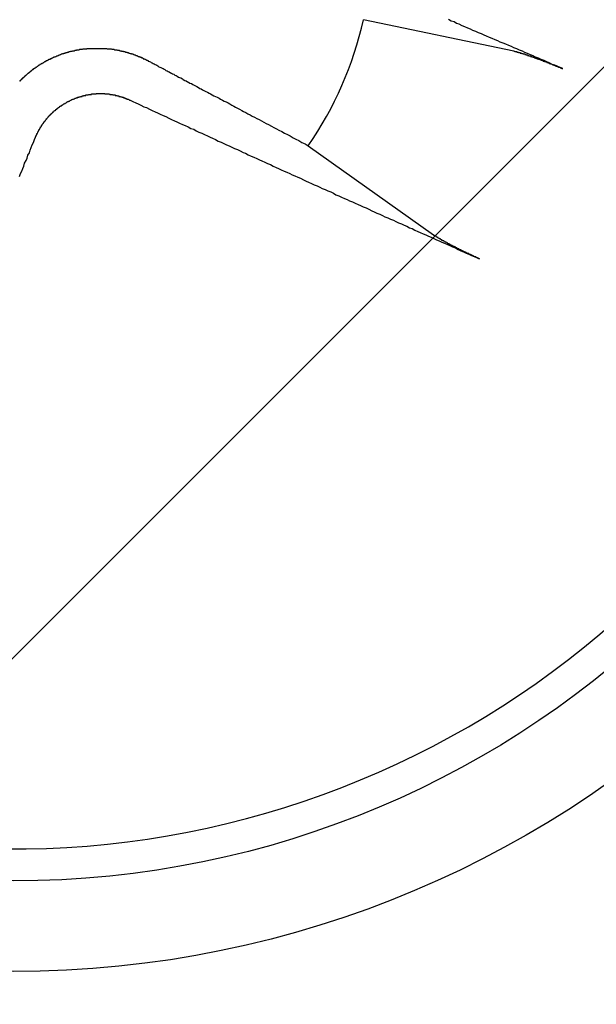
# Model space of a CAD drawing. Extents: x 3.5 to 71.5, y 2.7 to 44.5.
# Drawn here: x 29 to 29.1, y 19.7 to 19.9 of the extents above; entities that cross this region are included whole.
import ezdxf

# ---------------------------------------------------------------- set-up
doc = ezdxf.new("R2010")
doc.units = 0
doc.header["$LTSCALE"] = 4.299999999999998
doc.layers.get('0').update_dxf_attribs({"linetype": 'CONTINUOUS'})
doc.layers.add('HATCH__ANSI_', color=7, linetype='CONTINUOUS')
doc.layers.add('VISIBLE__ANSI_', color=7, linetype='CONTINUOUS')

# ---------------------------------------------------------------- blocks, each defined once
blk = doc.blocks.new('*X22')
at = {"color": 0}
blk.add_line((28.70290394025886, 19.51051578483373), (29.6871559087628, 20.49476775333768), dxfattribs=at)

msp = doc.modelspace()

# ---------------------------------------------------------------- linework, layer by layer
at = {"layer": 'VISIBLE__ANSI_'}
for p, q in [((29.09466078183879, 19.92480066037963), (29.06274406329226, 19.93147012805269)), ((29.05103454358981, 19.90469875946752), (29.07759778938252, 19.88578969564151))]:
    msp.add_line(p, q, dxfattribs=at)
for points in [[(29.1051, 19.9211, 0), (29.1045, 19.9213, 0), (29.1039, 19.9216, 0), (29.1034, 19.9218, 0), (29.1028, 19.922, 0), (29.1022, 19.9223, 0), (29.1017, 19.9225, 0), (29.1011, 19.9228, 0), (29.1005, 19.923, 0), (29.0999, 19.9233, 0), (29.0993, 19.9235, 0), (29.0988, 19.9238, 0), (29.0982, 19.924, 0), (29.0976, 19.9243, 0), (29.097, 19.9245, 0), (29.0965, 19.9248, 0), (29.0959, 19.925, 0), (29.0953, 19.9253, 0), (29.0947, 19.9255, 0), (29.0942, 19.9258, 0), (29.0936, 19.926, 0), (29.093, 19.9263, 0), (29.0924, 19.9265, 0), (29.0918, 19.9267, 0), (29.0913, 19.927, 0), (29.0907, 19.9272, 0), (29.0901, 19.9275, 0), (29.0895, 19.9277, 0), (29.0889, 19.928, 0), (29.0884, 19.9282, 0), (29.0878, 19.9285, 0), (29.0872, 19.9287, 0), (29.0866, 19.929, 0), (29.086, 19.9292, 0), (29.0855, 19.9295, 0), (29.0849, 19.9297, 0), (29.0843, 19.93, 0), (29.0837, 19.9302, 0), (29.0831, 19.9305, 0), (29.0825, 19.9307, 0), (29.082, 19.931, 0), (29.0814, 19.9312, 0), (29.0808, 19.9315, 0)], [(28.9897, 19.9184, 0), (28.9898, 19.9185, 0), (28.9899, 19.9185, 0), (28.9899, 19.9186, 0), (28.99, 19.9187, 0), (28.99, 19.9187, 0), (28.9901, 19.9188, 0), (28.9902, 19.9188, 0), (28.9902, 19.9189, 0), (28.9903, 19.919, 0), (28.9904, 19.919, 0), (28.9904, 19.9191, 0), (28.9905, 19.9192, 0), (28.9906, 19.9192, 0), (28.9906, 19.9193, 0), (28.9907, 19.9193, 0), (28.9908, 19.9194, 0), (28.9908, 19.9195, 0), (28.9909, 19.9195, 0), (28.991, 19.9196, 0), (28.991, 19.9197, 0), (28.9911, 19.9197, 0), (28.9912, 19.9198, 0), (28.9912, 19.9198, 0), (28.9913, 19.9199, 0), (28.9914, 19.92, 0), (28.9914, 19.92, 0), (28.9915, 19.9201, 0), (28.9916, 19.9201, 0), (28.9917, 19.9202, 0), (28.9917, 19.9203, 0), (28.9918, 19.9203, 0), (28.9919, 19.9204, 0), (28.9919, 19.9204, 0), (28.992, 19.9205, 0), (28.9921, 19.9205, 0), (28.9922, 19.9206, 0), (28.9922, 19.9207, 0), (28.9923, 19.9207, 0), (28.9924, 19.9208, 0), (28.9924, 19.9208, 0), (28.9925, 19.9209, 0), (28.9926, 19.9209, 0), (28.9927, 19.921, 0), (28.9927, 19.9211, 0), (28.9928, 19.9211, 0), (28.9929, 19.9212, 0), (28.993, 19.9212, 0), (28.9931, 19.9213, 0), (28.9931, 19.9213, 0), (28.9932, 19.9214, 0), (28.9933, 19.9214, 0), (28.9934, 19.9215, 0), (28.9934, 19.9215, 0), (28.9935, 19.9216, 0), (28.9936, 19.9216, 0), (28.9937, 19.9217, 0), (28.9938, 19.9218, 0), (28.9938, 19.9218, 0), (28.9939, 19.9219, 0), (28.994, 19.9219, 0), (28.9941, 19.922, 0), (28.9941, 19.922, 0), (28.9942, 19.9221, 0), (28.9943, 19.9221, 0), (28.9944, 19.9222, 0), (28.9945, 19.9222, 0), (28.9945, 19.9222, 0), (28.9946, 19.9223, 0), (28.9947, 19.9223, 0), (28.9948, 19.9224, 0), (28.9949, 19.9224, 0), (28.995, 19.9225, 0), (28.995, 19.9225, 0), (28.9951, 19.9226, 0), (28.9952, 19.9226, 0), (28.9953, 19.9227, 0), (28.9954, 19.9227, 0), (28.9954, 19.9228, 0), (28.9955, 19.9228, 0), (28.9956, 19.9228, 0), (28.9957, 19.9229, 0), (28.9958, 19.9229, 0), (28.9959, 19.923, 0), (28.9959, 19.923, 0), (28.996, 19.9231, 0), (28.9961, 19.9231, 0), (28.9962, 19.9231, 0), (28.9963, 19.9232, 0), (28.9964, 19.9232, 0), (28.9964, 19.9233, 0), (28.9965, 19.9233, 0), (28.9966, 19.9233, 0), (28.9967, 19.9234, 0), (28.9968, 19.9234, 0), (28.9969, 19.9235, 0), (28.9969, 19.9235, 0), (28.997, 19.9235, 0), (28.9971, 19.9236, 0), (28.9972, 19.9236, 0), (28.9973, 19.9236, 0), (28.9974, 19.9237, 0), (28.9974, 19.9237, 0), (28.9975, 19.9237, 0), (28.9976, 19.9238, 0), (28.9977, 19.9238, 0), (28.9978, 19.9238, 0), (28.9979, 19.9239, 0), (28.9979, 19.9239, 0), (28.998, 19.9239, 0), (28.9981, 19.924, 0), (28.9982, 19.924, 0), (28.9983, 19.924, 0), (28.9984, 19.9241, 0), (28.9984, 19.9241, 0), (28.9985, 19.9241, 0), (28.9986, 19.9242, 0), (28.9987, 19.9242, 0), (28.9988, 19.9242, 0), (28.9989, 19.9243, 0), (28.999, 19.9243, 0), (28.9991, 19.9243, 0), (28.9991, 19.9243, 0), (28.9992, 19.9244, 0), (28.9993, 19.9244, 0), (28.9994, 19.9244, 0), (28.9995, 19.9245, 0), (28.9996, 19.9245, 0), (28.9997, 19.9245, 0), (28.9998, 19.9245, 0), (28.9998, 19.9246, 0), (28.9999, 19.9246, 0), (29, 19.9246, 0), (29.0001, 19.9246, 0), (29.0002, 19.9247, 0), (29.0003, 19.9247, 0), (29.0004, 19.9247, 0), (29.0005, 19.9247, 0), (29.0006, 19.9248, 0), (29.0007, 19.9248, 0), (29.0007, 19.9248, 0), (29.0008, 19.9248, 0), (29.0009, 19.9248, 0), (29.001, 19.9249, 0), (29.0011, 19.9249, 0), (29.0012, 19.9249, 0), (29.0013, 19.9249, 0), (29.0014, 19.9249, 0), (29.0015, 19.925, 0), (29.0016, 19.925, 0), (29.0017, 19.925, 0), (29.0018, 19.925, 0), (29.0018, 19.925, 0), (29.0019, 19.9251, 0), (29.002, 19.9251, 0), (29.0021, 19.9251, 0), (29.0022, 19.9251, 0), (29.0023, 19.9251, 0), (29.0024, 19.9251, 0), (29.0025, 19.9252, 0), (29.0026, 19.9252, 0), (29.0027, 19.9252, 0), (29.0028, 19.9252, 0), (29.0029, 19.9252, 0), (29.003, 19.9252, 0), (29.003, 19.9252, 0), (29.0031, 19.9252, 0), (29.0032, 19.9253, 0), (29.0033, 19.9253, 0), (29.0034, 19.9253, 0), (29.0035, 19.9253, 0), (29.0036, 19.9253, 0), (29.0037, 19.9253, 0), (29.0038, 19.9253, 0), (29.0039, 19.9253, 0), (29.004, 19.9253, 0), (29.0041, 19.9254, 0), (29.0042, 19.9254, 0), (29.0043, 19.9254, 0), (29.0044, 19.9254, 0), (29.0044, 19.9254, 0), (29.0045, 19.9254, 0), (29.0046, 19.9254, 0), (29.0047, 19.9254, 0), (29.0048, 19.9254, 0), (29.0049, 19.9254, 0), (29.005, 19.9254, 0), (29.0051, 19.9254, 0), (29.0052, 19.9254, 0), (29.0053, 19.9254, 0), (29.0054, 19.9254, 0), (29.0055, 19.9254, 0), (29.0056, 19.9254, 0), (29.0056, 19.9254, 0), (29.0057, 19.9254, 0), (29.0058, 19.9254, 0), (29.0059, 19.9254, 0), (29.006, 19.9254, 0), (29.0061, 19.9254, 0), (29.0062, 19.9254, 0), (29.0063, 19.9254, 0), (29.0064, 19.9254, 0), (29.0065, 19.9254, 0), (29.0066, 19.9254, 0), (29.0066, 19.9254, 0), (29.0067, 19.9254, 0), (29.0068, 19.9254, 0), (29.0069, 19.9254, 0), (29.007, 19.9254, 0), (29.0071, 19.9254, 0), (29.0072, 19.9254, 0), (29.0073, 19.9254, 0), (29.0074, 19.9254, 0), (29.0074, 19.9254, 0), (29.0075, 19.9254, 0), (29.0076, 19.9254, 0), (29.0077, 19.9254, 0), (29.0078, 19.9254, 0), (29.0079, 19.9254, 0), (29.008, 19.9254, 0), (29.0081, 19.9254, 0), (29.0081, 19.9254, 0), (29.0082, 19.9254, 0), (29.0083, 19.9253, 0), (29.0084, 19.9253, 0), (29.0085, 19.9253, 0), (29.0086, 19.9253, 0), (29.0087, 19.9253, 0), (29.0087, 19.9253, 0), (29.0088, 19.9253, 0), (29.0089, 19.9253, 0), (29.009, 19.9253, 0), (29.0091, 19.9253, 0), (29.0092, 19.9253, 0), (29.0093, 19.9252, 0), (29.0093, 19.9252, 0), (29.0094, 19.9252, 0), (29.0095, 19.9252, 0), (29.0096, 19.9252, 0), (29.0097, 19.9252, 0), (29.0097, 19.9252, 0), (29.0098, 19.9252, 0), (29.0099, 19.9251, 0), (29.01, 19.9251, 0), (29.0101, 19.9251, 0), (29.0102, 19.9251, 0), (29.0102, 19.9251, 0), (29.0103, 19.9251, 0), (29.0104, 19.9251, 0), (29.0105, 19.925, 0), (29.0106, 19.925, 0), (29.0107, 19.925, 0), (29.0107, 19.925, 0), (29.0108, 19.925, 0), (29.0109, 19.925, 0), (29.011, 19.9249, 0), (29.0111, 19.9249, 0), (29.0111, 19.9249, 0), (29.0112, 19.9249, 0), (29.0113, 19.9249, 0), (29.0114, 19.9248, 0), (29.0115, 19.9248, 0), (29.0116, 19.9248, 0), (29.0116, 19.9248, 0), (29.0117, 19.9248, 0), (29.0118, 19.9247, 0), (29.0119, 19.9247, 0), (29.012, 19.9247, 0), (29.0121, 19.9247, 0), (29.0121, 19.9247, 0), (29.0122, 19.9246, 0), (29.0123, 19.9246, 0), (29.0124, 19.9246, 0), (29.0125, 19.9246, 0), (29.0126, 19.9245, 0), (29.0126, 19.9245, 0), (29.0127, 19.9245, 0), (29.0128, 19.9245, 0), (29.0129, 19.9244, 0), (29.013, 19.9244, 0), (29.0131, 19.9244, 0), (29.0131, 19.9244, 0), (29.0132, 19.9243, 0), (29.0133, 19.9243, 0), (29.0134, 19.9243, 0), (29.0135, 19.9243, 0), (29.0135, 19.9242, 0), (29.0136, 19.9242, 0), (29.0137, 19.9242, 0), (29.0138, 19.9242, 0), (29.0139, 19.9241, 0), (29.014, 19.9241, 0), (29.014, 19.9241, 0), (29.0141, 19.924, 0), (29.0142, 19.924, 0), (29.0143, 19.924, 0), (29.0144, 19.9239, 0), (29.0144, 19.9239, 0), (29.0145, 19.9239, 0), (29.0146, 19.9239, 0), (29.0147, 19.9238, 0), (29.0148, 19.9238, 0), (29.0148, 19.9238, 0), (29.0149, 19.9237, 0), (29.015, 19.9237, 0), (29.0151, 19.9237, 0), (29.0152, 19.9236, 0), (29.0152, 19.9236, 0), (29.0153, 19.9236, 0), (29.0154, 19.9235, 0), (29.0155, 19.9235, 0), (29.0156, 19.9235, 0), (29.0156, 19.9234, 0), (29.0157, 19.9234, 0), (29.0158, 19.9234, 0), (29.0159, 19.9233, 0), (29.016, 19.9233, 0), (29.016, 19.9232, 0), (29.0161, 19.9232, 0), (29.0162, 19.9232, 0), (29.0163, 19.9231, 0), (29.0164, 19.9231, 0), (29.0164, 19.9231, 0), (29.0165, 19.923, 0), (29.0166, 19.923, 0), (29.0167, 19.9229, 0), (29.0167, 19.9229, 0), (29.0168, 19.9229, 0), (29.0169, 19.9228, 0), (29.017, 19.9228, 0), (29.017, 19.9227, 0), (29.0171, 19.9227, 0)], [(29.0947, 19.9248, 0), (29.0947, 19.9248, 0), (29.0947, 19.9248, 0), (29.0947, 19.9248, 0), (29.0947, 19.9248, 0), (29.0948, 19.9248, 0), (29.0948, 19.9248, 0), (29.0948, 19.9248, 0), (29.0948, 19.9248, 0), (29.0948, 19.9248, 0), (29.0949, 19.9248, 0), (29.0949, 19.9248, 0), (29.0949, 19.9247, 0), (29.0949, 19.9247, 0), (29.0949, 19.9247, 0), (29.095, 19.9247, 0), (29.095, 19.9247, 0), (29.095, 19.9247, 0), (29.095, 19.9247, 0), (29.095, 19.9247, 0), (29.0951, 19.9247, 0), (29.0951, 19.9247, 0), (29.0951, 19.9247, 0), (29.0951, 19.9247, 0), (29.0951, 19.9247, 0), (29.0952, 19.9247, 0), (29.0952, 19.9247, 0), (29.0952, 19.9247, 0), (29.0952, 19.9247, 0), (29.0953, 19.9247, 0), (29.0953, 19.9247, 0), (29.0953, 19.9246, 0), (29.0953, 19.9246, 0), (29.0954, 19.9246, 0), (29.0954, 19.9246, 0), (29.0954, 19.9246, 0), (29.0954, 19.9246, 0), (29.0954, 19.9246, 0), (29.0955, 19.9246, 0), (29.0955, 19.9246, 0), (29.0955, 19.9246, 0), (29.0955, 19.9246, 0), (29.0956, 19.9246, 0), (29.0956, 19.9246, 0), (29.0956, 19.9246, 0), (29.0956, 19.9246, 0), (29.0957, 19.9245, 0), (29.0957, 19.9245, 0), (29.0957, 19.9245, 0), (29.0957, 19.9245, 0), (29.0958, 19.9245, 0), (29.0958, 19.9245, 0), (29.0958, 19.9245, 0), (29.0958, 19.9245, 0), (29.0959, 19.9245, 0), (29.0959, 19.9245, 0), (29.0959, 19.9245, 0), (29.0959, 19.9245, 0), (29.096, 19.9245, 0), (29.096, 19.9245, 0), (29.096, 19.9244, 0), (29.096, 19.9244, 0), (29.0961, 19.9244, 0), (29.0961, 19.9244, 0), (29.0961, 19.9244, 0), (29.0961, 19.9244, 0), (29.0962, 19.9244, 0), (29.0962, 19.9244, 0), (29.0962, 19.9244, 0), (29.0962, 19.9244, 0), (29.0963, 19.9244, 0), (29.0963, 19.9244, 0), (29.0963, 19.9244, 0), (29.0964, 19.9243, 0), (29.0964, 19.9243, 0), (29.0964, 19.9243, 0), (29.0964, 19.9243, 0), (29.0965, 19.9243, 0), (29.0965, 19.9243, 0), (29.0965, 19.9243, 0), (29.0965, 19.9243, 0), (29.0966, 19.9243, 0), (29.0966, 19.9243, 0), (29.0966, 19.9243, 0), (29.0967, 19.9243, 0), (29.0967, 19.9242, 0), (29.0967, 19.9242, 0), (29.0967, 19.9242, 0), (29.0968, 19.9242, 0), (29.0968, 19.9242, 0), (29.0968, 19.9242, 0), (29.0969, 19.9242, 0), (29.0969, 19.9242, 0), (29.0969, 19.9242, 0), (29.0969, 19.9242, 0), (29.097, 19.9242, 0), (29.097, 19.9241, 0), (29.097, 19.9241, 0), (29.0971, 19.9241, 0), (29.0971, 19.9241, 0), (29.0971, 19.9241, 0), (29.0972, 19.9241, 0), (29.0972, 19.9241, 0), (29.0972, 19.9241, 0), (29.0973, 19.9241, 0), (29.0973, 19.9241, 0), (29.0973, 19.924, 0), (29.0974, 19.924, 0), (29.0974, 19.924, 0), (29.0974, 19.924, 0), (29.0975, 19.924, 0), (29.0975, 19.924, 0), (29.0975, 19.924, 0), (29.0976, 19.924, 0), (29.0976, 19.924, 0), (29.0976, 19.9239, 0), (29.0976, 19.9239, 0), (29.0977, 19.9239, 0), (29.0977, 19.9239, 0), (29.0977, 19.9239, 0), (29.0978, 19.9239, 0), (29.0978, 19.9239, 0), (29.0978, 19.9239, 0), (29.0979, 19.9239, 0), (29.0979, 19.9238, 0), (29.098, 19.9238, 0), (29.098, 19.9238, 0), (29.098, 19.9238, 0), (29.0981, 19.9238, 0), (29.0981, 19.9238, 0), (29.0981, 19.9238, 0), (29.0982, 19.9238, 0), (29.0982, 19.9238, 0), (29.0982, 19.9237, 0), (29.0983, 19.9237, 0), (29.0983, 19.9237, 0), (29.0983, 19.9237, 0), (29.0984, 19.9237, 0), (29.0984, 19.9237, 0), (29.0984, 19.9237, 0), (29.0985, 19.9237, 0), (29.0985, 19.9236, 0), (29.0985, 19.9236, 0), (29.0986, 19.9236, 0), (29.0986, 19.9236, 0), (29.0986, 19.9236, 0), (29.0987, 19.9236, 0), (29.0987, 19.9236, 0), (29.0987, 19.9236, 0), (29.0988, 19.9235, 0), (29.0988, 19.9235, 0), (29.0988, 19.9235, 0), (29.0989, 19.9235, 0), (29.0989, 19.9235, 0), (29.0989, 19.9235, 0), (29.099, 19.9235, 0), (29.099, 19.9235, 0), (29.099, 19.9235, 0), (29.0991, 19.9234, 0), (29.0991, 19.9234, 0), (29.0991, 19.9234, 0), (29.0992, 19.9234, 0), (29.0992, 19.9234, 0), (29.0992, 19.9234, 0), (29.0993, 19.9234, 0), (29.0993, 19.9234, 0), (29.0993, 19.9233, 0), (29.0994, 19.9233, 0), (29.0994, 19.9233, 0), (29.0995, 19.9233, 0), (29.0995, 19.9233, 0), (29.0995, 19.9233, 0), (29.0996, 19.9233, 0), (29.0996, 19.9233, 0), (29.0996, 19.9232, 0), (29.0997, 19.9232, 0), (29.0997, 19.9232, 0), (29.0997, 19.9232, 0), (29.0998, 19.9232, 0), (29.0998, 19.9232, 0), (29.0998, 19.9232, 0), (29.0999, 19.9231, 0), (29.0999, 19.9231, 0), (29.1, 19.9231, 0), (29.1, 19.9231, 0), (29.1, 19.9231, 0), (29.1001, 19.9231, 0), (29.1001, 19.9231, 0), (29.1001, 19.9231, 0), (29.1002, 19.923, 0), (29.1002, 19.923, 0), (29.1002, 19.923, 0), (29.1003, 19.923, 0), (29.1003, 19.923, 0), (29.1004, 19.923, 0), (29.1004, 19.923, 0), (29.1004, 19.9229, 0), (29.1005, 19.9229, 0), (29.1005, 19.9229, 0), (29.1006, 19.9229, 0), (29.1006, 19.9229, 0), (29.1006, 19.9229, 0), (29.1007, 19.9229, 0), (29.1007, 19.9228, 0), (29.1007, 19.9228, 0), (29.1008, 19.9228, 0), (29.1008, 19.9228, 0), (29.1009, 19.9228, 0), (29.1009, 19.9228, 0), (29.1009, 19.9227, 0), (29.101, 19.9227, 0), (29.101, 19.9227, 0), (29.1011, 19.9227, 0), (29.1011, 19.9227, 0), (29.1011, 19.9227, 0), (29.1012, 19.9227, 0), (29.1012, 19.9226, 0), (29.1012, 19.9226, 0), (29.1013, 19.9226, 0), (29.1013, 19.9226, 0), (29.1014, 19.9226, 0), (29.1014, 19.9226, 0), (29.1014, 19.9226, 0), (29.1015, 19.9225, 0), (29.1015, 19.9225, 0), (29.1016, 19.9225, 0), (29.1016, 19.9225, 0), (29.1016, 19.9225, 0), (29.1017, 19.9225, 0), (29.1017, 19.9225, 0), (29.1017, 19.9224, 0), (29.1018, 19.9224, 0), (29.1018, 19.9224, 0), (29.1019, 19.9224, 0), (29.1019, 19.9224, 0), (29.1019, 19.9224, 0), (29.102, 19.9223, 0), (29.102, 19.9223, 0), (29.1021, 19.9223, 0), (29.1021, 19.9223, 0), (29.1021, 19.9223, 0), (29.1022, 19.9223, 0), (29.1022, 19.9223, 0), (29.1022, 19.9222, 0), (29.1023, 19.9222, 0), (29.1023, 19.9222, 0), (29.1024, 19.9222, 0), (29.1024, 19.9222, 0), (29.1024, 19.9222, 0), (29.1025, 19.9222, 0), (29.1025, 19.9221, 0), (29.1025, 19.9221, 0), (29.1026, 19.9221, 0), (29.1026, 19.9221, 0), (29.1026, 19.9221, 0), (29.1027, 19.9221, 0), (29.1027, 19.9221, 0), (29.1028, 19.922, 0), (29.1028, 19.922, 0), (29.1028, 19.922, 0), (29.1029, 19.922, 0), (29.1029, 19.922, 0), (29.1029, 19.922, 0), (29.103, 19.9219, 0), (29.103, 19.9219, 0), (29.103, 19.9219, 0), (29.1031, 19.9219, 0), (29.1031, 19.9219, 0), (29.1032, 19.9219, 0), (29.1032, 19.9219, 0), (29.1032, 19.9218, 0), (29.1033, 19.9218, 0), (29.1033, 19.9218, 0), (29.1033, 19.9218, 0), (29.1034, 19.9218, 0), (29.1034, 19.9218, 0), (29.1035, 19.9217, 0), (29.1035, 19.9217, 0), (29.1035, 19.9217, 0), (29.1036, 19.9217, 0), (29.1036, 19.9217, 0), (29.1037, 19.9217, 0), (29.1037, 19.9217, 0), (29.1037, 19.9216, 0), (29.1038, 19.9216, 0), (29.1038, 19.9216, 0), (29.1038, 19.9216, 0), (29.1039, 19.9216, 0), (29.1039, 19.9216, 0), (29.104, 19.9215, 0), (29.104, 19.9215, 0), (29.104, 19.9215, 0), (29.1041, 19.9215, 0), (29.1041, 19.9215, 0), (29.1041, 19.9215, 0), (29.1042, 19.9214, 0), (29.1042, 19.9214, 0), (29.1043, 19.9214, 0), (29.1043, 19.9214, 0), (29.1043, 19.9214, 0), (29.1044, 19.9214, 0), (29.1044, 19.9214, 0), (29.1045, 19.9213, 0), (29.1045, 19.9213, 0), (29.1045, 19.9213, 0), (29.1046, 19.9213, 0), (29.1046, 19.9213, 0), (29.1046, 19.9213, 0), (29.1047, 19.9212, 0), (29.1047, 19.9212, 0), (29.1048, 19.9212, 0), (29.1048, 19.9212, 0), (29.1048, 19.9212, 0), (29.1049, 19.9212, 0), (29.1049, 19.9211, 0), (29.1049, 19.9211, 0), (29.105, 19.9211, 0), (29.105, 19.9211, 0), (29.1051, 19.9211, 0), (29.1051, 19.9211, 0)], [(29.0171, 19.9227, 0), (29.0173, 19.9226, 0), (29.0175, 19.9225, 0), (29.0177, 19.9224, 0), (29.0179, 19.9223, 0), (29.0181, 19.9222, 0), (29.0183, 19.9221, 0), (29.0185, 19.922, 0), (29.0187, 19.9219, 0), (29.0189, 19.9218, 0), (29.0191, 19.9217, 0), (29.0193, 19.9215, 0), (29.0195, 19.9214, 0), (29.0197, 19.9213, 0), (29.02, 19.9212, 0), (29.0202, 19.9211, 0), (29.0204, 19.921, 0), (29.0206, 19.9209, 0), (29.0208, 19.9207, 0), (29.0211, 19.9206, 0), (29.0213, 19.9205, 0), (29.0215, 19.9204, 0), (29.0218, 19.9202, 0), (29.022, 19.9201, 0), (29.0222, 19.92, 0), (29.0225, 19.9199, 0), (29.0227, 19.9197, 0), (29.023, 19.9196, 0), (29.0232, 19.9195, 0), (29.0235, 19.9193, 0), (29.0237, 19.9192, 0), (29.024, 19.9191, 0), (29.0243, 19.9189, 0), (29.0245, 19.9188, 0), (29.0248, 19.9186, 0), (29.0251, 19.9185, 0), (29.0254, 19.9183, 0), (29.0256, 19.9182, 0), (29.0259, 19.918, 0), (29.0262, 19.9179, 0), (29.0265, 19.9177, 0), (29.0268, 19.9176, 0), (29.0271, 19.9174, 0), (29.0274, 19.9173, 0), (29.0277, 19.9171, 0), (29.028, 19.9169, 0), (29.0283, 19.9168, 0), (29.0286, 19.9166, 0), (29.029, 19.9164, 0), (29.0293, 19.9162, 0), (29.0296, 19.9161, 0), (29.03, 19.9159, 0), (29.0303, 19.9157, 0), (29.0306, 19.9155, 0), (29.031, 19.9153, 0), (29.0313, 19.9152, 0), (29.0317, 19.915, 0), (29.0321, 19.9148, 0), (29.0324, 19.9146, 0), (29.0328, 19.9144, 0), (29.0332, 19.9142, 0), (29.0336, 19.914, 0), (29.034, 19.9138, 0), (29.0344, 19.9136, 0), (29.0348, 19.9133, 0), (29.0352, 19.9131, 0), (29.0356, 19.9129, 0), (29.036, 19.9127, 0), (29.0364, 19.9125, 0), (29.0369, 19.9122, 0), (29.0373, 19.912, 0), (29.0378, 19.9118, 0), (29.0382, 19.9115, 0), (29.0387, 19.9113, 0), (29.0391, 19.911, 0), (29.0396, 19.9108, 0), (29.0401, 19.9105, 0), (29.0406, 19.9103, 0), (29.0411, 19.91, 0), (29.0416, 19.9097, 0), (29.0421, 19.9094, 0), (29.0426, 19.9092, 0), (29.0432, 19.9089, 0), (29.0437, 19.9086, 0), (29.0443, 19.9083, 0), (29.0448, 19.908, 0), (29.0454, 19.9077, 0), (29.046, 19.9074, 0), (29.0466, 19.9071, 0), (29.0472, 19.9068, 0), (29.0478, 19.9064, 0), (29.0484, 19.9061, 0), (29.049, 19.9058, 0), (29.0497, 19.9054, 0), (29.0504, 19.9051, 0), (29.051, 19.9047, 0)], [(28.9931, 19.9065, 0), (28.9931, 19.9066, 0), (28.9932, 19.9066, 0), (28.9932, 19.9067, 0), (28.9932, 19.9068, 0), (28.9932, 19.9068, 0), (28.9933, 19.9069, 0), (28.9933, 19.9069, 0), (28.9933, 19.907, 0), (28.9933, 19.907, 0), (28.9934, 19.9071, 0), (28.9934, 19.9071, 0), (28.9934, 19.9072, 0), (28.9934, 19.9073, 0), (28.9935, 19.9073, 0), (28.9935, 19.9074, 0), (28.9935, 19.9074, 0), (28.9936, 19.9075, 0), (28.9936, 19.9075, 0), (28.9936, 19.9076, 0), (28.9936, 19.9076, 0), (28.9937, 19.9077, 0), (28.9937, 19.9078, 0), (28.9937, 19.9078, 0), (28.9938, 19.9079, 0), (28.9938, 19.9079, 0), (28.9938, 19.908, 0), (28.9938, 19.908, 0), (28.9939, 19.9081, 0), (28.9939, 19.9081, 0), (28.9939, 19.9082, 0), (28.994, 19.9082, 0), (28.994, 19.9083, 0), (28.994, 19.9084, 0), (28.9941, 19.9084, 0), (28.9941, 19.9085, 0), (28.9941, 19.9085, 0), (28.9942, 19.9086, 0), (28.9942, 19.9086, 0), (28.9942, 19.9087, 0), (28.9943, 19.9087, 0), (28.9943, 19.9088, 0), (28.9943, 19.9088, 0), (28.9944, 19.9089, 0), (28.9944, 19.9089, 0), (28.9944, 19.909, 0), (28.9945, 19.9091, 0), (28.9945, 19.9091, 0), (28.9945, 19.9092, 0), (28.9946, 19.9092, 0), (28.9946, 19.9093, 0), (28.9946, 19.9093, 0), (28.9947, 19.9094, 0), (28.9947, 19.9094, 0), (28.9947, 19.9095, 0), (28.9948, 19.9095, 0), (28.9948, 19.9096, 0), (28.9949, 19.9096, 0), (28.9949, 19.9097, 0), (28.9949, 19.9097, 0), (28.995, 19.9098, 0), (28.995, 19.9098, 0), (28.995, 19.9099, 0), (28.9951, 19.9099, 0), (28.9951, 19.91, 0), (28.9952, 19.91, 0), (28.9952, 19.9101, 0), (28.9952, 19.9101, 0), (28.9953, 19.9102, 0), (28.9953, 19.9102, 0), (28.9954, 19.9103, 0), (28.9954, 19.9103, 0), (28.9954, 19.9104, 0), (28.9955, 19.9104, 0), (28.9955, 19.9105, 0), (28.9956, 19.9105, 0), (28.9956, 19.9106, 0), (28.9956, 19.9106, 0), (28.9957, 19.9107, 0), (28.9957, 19.9107, 0), (28.9958, 19.9108, 0), (28.9958, 19.9108, 0), (28.9959, 19.9109, 0), (28.9959, 19.9109, 0), (28.9959, 19.911, 0), (28.996, 19.911, 0), (28.996, 19.9111, 0), (28.9961, 19.9111, 0), (28.9961, 19.9111, 0), (28.9962, 19.9112, 0), (28.9962, 19.9112, 0), (28.9962, 19.9113, 0), (28.9963, 19.9113, 0), (28.9963, 19.9114, 0), (28.9964, 19.9114, 0), (28.9964, 19.9115, 0), (28.9965, 19.9115, 0), (28.9965, 19.9116, 0), (28.9966, 19.9116, 0), (28.9966, 19.9116, 0), (28.9967, 19.9117, 0), (28.9967, 19.9117, 0), (28.9968, 19.9118, 0), (28.9968, 19.9118, 0), (28.9968, 19.9119, 0), (28.9969, 19.9119, 0), (28.9969, 19.912, 0), (28.997, 19.912, 0), (28.997, 19.912, 0), (28.9971, 19.9121, 0), (28.9971, 19.9121, 0), (28.9972, 19.9122, 0), (28.9972, 19.9122, 0), (28.9973, 19.9122, 0), (28.9973, 19.9123, 0), (28.9974, 19.9123, 0), (28.9974, 19.9124, 0), (28.9975, 19.9124, 0), (28.9975, 19.9125, 0), (28.9976, 19.9125, 0), (28.9976, 19.9125, 0), (28.9977, 19.9126, 0), (28.9977, 19.9126, 0), (28.9978, 19.9126, 0), (28.9978, 19.9127, 0), (28.9979, 19.9127, 0), (28.9979, 19.9128, 0), (28.998, 19.9128, 0), (28.998, 19.9128, 0), (28.9981, 19.9129, 0), (28.9981, 19.9129, 0), (28.9982, 19.913, 0), (28.9982, 19.913, 0), (28.9983, 19.913, 0), (28.9983, 19.9131, 0), (28.9984, 19.9131, 0), (28.9984, 19.9131, 0), (28.9985, 19.9132, 0), (28.9986, 19.9132, 0), (28.9986, 19.9132, 0), (28.9987, 19.9133, 0), (28.9987, 19.9133, 0), (28.9988, 19.9133, 0), (28.9988, 19.9134, 0), (28.9989, 19.9134, 0), (28.9989, 19.9135, 0), (28.999, 19.9135, 0), (28.999, 19.9135, 0), (28.9991, 19.9136, 0), (28.9991, 19.9136, 0), (28.9992, 19.9136, 0), (28.9992, 19.9136, 0), (28.9993, 19.9137, 0), (28.9994, 19.9137, 0), (28.9994, 19.9137, 0), (28.9995, 19.9138, 0), (28.9995, 19.9138, 0), (28.9996, 19.9138, 0), (28.9996, 19.9139, 0), (28.9997, 19.9139, 0), (28.9997, 19.9139, 0), (28.9998, 19.914, 0), (28.9998, 19.914, 0), (28.9999, 19.914, 0), (28.9999, 19.914, 0), (29, 19.9141, 0), (29.0001, 19.9141, 0), (29.0001, 19.9141, 0), (29.0002, 19.9142, 0), (29.0002, 19.9142, 0), (29.0003, 19.9142, 0), (29.0003, 19.9142, 0), (29.0004, 19.9143, 0), (29.0004, 19.9143, 0), (29.0005, 19.9143, 0), (29.0006, 19.9144, 0), (29.0006, 19.9144, 0), (29.0007, 19.9144, 0), (29.0007, 19.9144, 0), (29.0008, 19.9145, 0), (29.0008, 19.9145, 0), (29.0009, 19.9145, 0), (29.0009, 19.9145, 0), (29.001, 19.9146, 0), (29.0011, 19.9146, 0), (29.0011, 19.9146, 0), (29.0012, 19.9146, 0), (29.0012, 19.9146, 0), (29.0013, 19.9147, 0), (29.0013, 19.9147, 0), (29.0014, 19.9147, 0), (29.0014, 19.9147, 0), (29.0015, 19.9148, 0), (29.0016, 19.9148, 0), (29.0016, 19.9148, 0), (29.0017, 19.9148, 0), (29.0017, 19.9148, 0), (29.0018, 19.9149, 0), (29.0018, 19.9149, 0), (29.0019, 19.9149, 0), (29.002, 19.9149, 0), (29.002, 19.915, 0), (29.0021, 19.915, 0), (29.0021, 19.915, 0), (29.0022, 19.915, 0), (29.0023, 19.915, 0), (29.0023, 19.915, 0), (29.0024, 19.9151, 0), (29.0024, 19.9151, 0), (29.0025, 19.9151, 0), (29.0026, 19.9151, 0), (29.0026, 19.9151, 0), (29.0027, 19.9152, 0), (29.0027, 19.9152, 0), (29.0028, 19.9152, 0), (29.0029, 19.9152, 0), (29.0029, 19.9152, 0), (29.003, 19.9152, 0), (29.003, 19.9153, 0), (29.0031, 19.9153, 0), (29.0032, 19.9153, 0), (29.0032, 19.9153, 0), (29.0033, 19.9153, 0), (29.0033, 19.9153, 0), (29.0034, 19.9154, 0), (29.0035, 19.9154, 0), (29.0035, 19.9154, 0), (29.0036, 19.9154, 0), (29.0036, 19.9154, 0), (29.0037, 19.9154, 0), (29.0038, 19.9154, 0), (29.0038, 19.9155, 0), (29.0039, 19.9155, 0), (29.004, 19.9155, 0), (29.004, 19.9155, 0), (29.0041, 19.9155, 0), (29.0041, 19.9155, 0), (29.0042, 19.9155, 0), (29.0043, 19.9155, 0), (29.0043, 19.9155, 0), (29.0044, 19.9156, 0), (29.0045, 19.9156, 0), (29.0045, 19.9156, 0), (29.0046, 19.9156, 0), (29.0046, 19.9156, 0), (29.0047, 19.9156, 0), (29.0048, 19.9156, 0), (29.0048, 19.9156, 0), (29.0049, 19.9156, 0), (29.005, 19.9156, 0), (29.005, 19.9157, 0), (29.0051, 19.9157, 0), (29.0052, 19.9157, 0), (29.0052, 19.9157, 0), (29.0053, 19.9157, 0), (29.0053, 19.9157, 0), (29.0054, 19.9157, 0), (29.0055, 19.9157, 0), (29.0055, 19.9157, 0), (29.0056, 19.9157, 0), (29.0057, 19.9157, 0), (29.0057, 19.9157, 0), (29.0058, 19.9157, 0), (29.0059, 19.9157, 0), (29.0059, 19.9157, 0), (29.006, 19.9157, 0), (29.006, 19.9158, 0), (29.0061, 19.9158, 0), (29.0062, 19.9158, 0), (29.0062, 19.9158, 0), (29.0063, 19.9158, 0), (29.0064, 19.9158, 0), (29.0064, 19.9158, 0), (29.0065, 19.9158, 0), (29.0066, 19.9158, 0), (29.0066, 19.9158, 0), (29.0067, 19.9158, 0), (29.0068, 19.9158, 0), (29.0068, 19.9158, 0), (29.0069, 19.9158, 0), (29.0069, 19.9158, 0), (29.007, 19.9158, 0), (29.0071, 19.9158, 0), (29.0071, 19.9158, 0), (29.0072, 19.9158, 0), (29.0073, 19.9158, 0), (29.0073, 19.9158, 0), (29.0074, 19.9158, 0), (29.0075, 19.9158, 0), (29.0075, 19.9158, 0), (29.0076, 19.9158, 0), (29.0076, 19.9158, 0), (29.0077, 19.9158, 0), (29.0078, 19.9158, 0), (29.0078, 19.9157, 0), (29.0079, 19.9157, 0), (29.008, 19.9157, 0), (29.008, 19.9157, 0), (29.0081, 19.9157, 0), (29.0082, 19.9157, 0), (29.0082, 19.9157, 0), (29.0083, 19.9157, 0), (29.0084, 19.9157, 0), (29.0084, 19.9157, 0), (29.0085, 19.9157, 0), (29.0085, 19.9157, 0), (29.0086, 19.9157, 0), (29.0087, 19.9157, 0), (29.0087, 19.9157, 0), (29.0088, 19.9157, 0), (29.0089, 19.9156, 0), (29.0089, 19.9156, 0), (29.009, 19.9156, 0), (29.009, 19.9156, 0), (29.0091, 19.9156, 0), (29.0092, 19.9156, 0), (29.0092, 19.9156, 0), (29.0093, 19.9156, 0), (29.0094, 19.9156, 0), (29.0094, 19.9156, 0), (29.0095, 19.9155, 0), (29.0095, 19.9155, 0), (29.0096, 19.9155, 0), (29.0097, 19.9155, 0), (29.0097, 19.9155, 0), (29.0098, 19.9155, 0), (29.0099, 19.9155, 0), (29.0099, 19.9155, 0), (29.01, 19.9155, 0), (29.01, 19.9154, 0), (29.0101, 19.9154, 0), (29.0102, 19.9154, 0), (29.0102, 19.9154, 0), (29.0103, 19.9154, 0), (29.0104, 19.9154, 0), (29.0104, 19.9154, 0), (29.0105, 19.9153, 0), (29.0105, 19.9153, 0), (29.0106, 19.9153, 0), (29.0107, 19.9153, 0), (29.0107, 19.9153, 0), (29.0108, 19.9153, 0), (29.0108, 19.9152, 0), (29.0109, 19.9152, 0), (29.011, 19.9152, 0), (29.011, 19.9152, 0), (29.0111, 19.9152, 0), (29.0111, 19.9152, 0), (29.0112, 19.9151, 0), (29.0113, 19.9151, 0), (29.0113, 19.9151, 0), (29.0114, 19.9151, 0), (29.0114, 19.9151, 0), (29.0115, 19.9151, 0), (29.0115, 19.915, 0), (29.0116, 19.915, 0), (29.0117, 19.915, 0), (29.0117, 19.915, 0), (29.0118, 19.915, 0), (29.0118, 19.9149, 0), (29.0119, 19.9149, 0), (29.012, 19.9149, 0), (29.012, 19.9149, 0), (29.0121, 19.9149, 0), (29.0121, 19.9148, 0), (29.0122, 19.9148, 0), (29.0122, 19.9148, 0), (29.0123, 19.9148, 0), (29.0123, 19.9147, 0), (29.0124, 19.9147, 0), (29.0125, 19.9147, 0), (29.0125, 19.9147, 0), (29.0126, 19.9147, 0), (29.0126, 19.9146, 0), (29.0127, 19.9146, 0), (29.0127, 19.9146, 0), (29.0128, 19.9146, 0), (29.0129, 19.9145, 0), (29.0129, 19.9145, 0), (29.013, 19.9145, 0), (29.013, 19.9145, 0), (29.0131, 19.9144, 0), (29.0131, 19.9144, 0), (29.0132, 19.9144, 0)], [(29.0132, 19.9144, 0), (29.0138, 19.9141, 0), (29.0144, 19.9138, 0), (29.0149, 19.9136, 0), (29.0155, 19.9133, 0), (29.0161, 19.913, 0), (29.0167, 19.9128, 0), (29.0173, 19.9125, 0), (29.0179, 19.9122, 0), (29.0185, 19.9119, 0), (29.019, 19.9117, 0), (29.0196, 19.9114, 0), (29.0202, 19.9111, 0), (29.0208, 19.9109, 0), (29.0214, 19.9106, 0), (29.022, 19.9103, 0), (29.0226, 19.91, 0), (29.0231, 19.9098, 0), (29.0237, 19.9095, 0), (29.0243, 19.9092, 0), (29.0249, 19.909, 0), (29.0255, 19.9087, 0), (29.0261, 19.9084, 0), (29.0267, 19.9082, 0), (29.0272, 19.9079, 0), (29.0278, 19.9076, 0), (29.0284, 19.9074, 0), (29.029, 19.9071, 0), (29.0296, 19.9068, 0), (29.0302, 19.9065, 0), (29.0307, 19.9063, 0), (29.0313, 19.906, 0), (29.0319, 19.9057, 0), (29.0325, 19.9055, 0), (29.0331, 19.9052, 0), (29.0337, 19.9049, 0), (29.0342, 19.9047, 0), (29.0348, 19.9044, 0), (29.0354, 19.9041, 0), (29.036, 19.9039, 0), (29.0366, 19.9036, 0), (29.0372, 19.9033, 0), (29.0377, 19.9031, 0), (29.0383, 19.9028, 0), (29.0389, 19.9025, 0), (29.0395, 19.9023, 0), (29.0401, 19.902, 0), (29.0407, 19.9017, 0), (29.0412, 19.9015, 0), (29.0418, 19.9012, 0), (29.0424, 19.9009, 0), (29.043, 19.9007, 0), (29.0436, 19.9004, 0), (29.0442, 19.9001, 0), (29.0447, 19.8999, 0), (29.0453, 19.8996, 0), (29.0459, 19.8993, 0), (29.0465, 19.8991, 0), (29.0471, 19.8988, 0), (29.0476, 19.8985, 0), (29.0482, 19.8983, 0), (29.0488, 19.898, 0), (29.0494, 19.8978, 0), (29.05, 19.8975, 0), (29.0506, 19.8972, 0), (29.0511, 19.897, 0), (29.0517, 19.8967, 0), (29.0523, 19.8964, 0), (29.0529, 19.8962, 0), (29.0535, 19.8959, 0), (29.054, 19.8956, 0), (29.0546, 19.8954, 0), (29.0552, 19.8951, 0), (29.0558, 19.8949, 0), (29.0564, 19.8946, 0), (29.0569, 19.8943, 0), (29.0575, 19.8941, 0), (29.0581, 19.8938, 0), (29.0587, 19.8935, 0), (29.0593, 19.8933, 0), (29.0598, 19.893, 0), (29.0604, 19.8928, 0), (29.061, 19.8925, 0), (29.0616, 19.8922, 0), (29.0621, 19.892, 0), (29.0627, 19.8917, 0), (29.0633, 19.8915, 0), (29.0639, 19.8912, 0), (29.0645, 19.8909, 0), (29.065, 19.8907, 0), (29.0656, 19.8904, 0), (29.0662, 19.8902, 0), (29.0668, 19.8899, 0), (29.0673, 19.8896, 0), (29.0679, 19.8894, 0), (29.0685, 19.8891, 0), (29.0691, 19.8889, 0), (29.0696, 19.8886, 0), (29.0702, 19.8883, 0), (29.0708, 19.8881, 0), (29.0714, 19.8878, 0), (29.072, 19.8876, 0), (29.0725, 19.8873, 0), (29.0731, 19.8871, 0), (29.0737, 19.8868, 0), (29.0743, 19.8865, 0), (29.0748, 19.8863, 0), (29.0754, 19.886, 0), (29.076, 19.8858, 0), (29.0766, 19.8855, 0), (29.0771, 19.8853, 0), (29.0777, 19.885, 0), (29.0783, 19.8847, 0), (29.0788, 19.8845, 0), (29.0794, 19.8842, 0), (29.08, 19.884, 0), (29.0806, 19.8837, 0), (29.0811, 19.8835, 0), (29.0817, 19.8832, 0), (29.0823, 19.883, 0), (29.0829, 19.8827, 0), (29.0834, 19.8824, 0), (29.084, 19.8822, 0), (29.0846, 19.8819, 0), (29.0851, 19.8817, 0), (29.0857, 19.8814, 0), (29.0863, 19.8812, 0), (29.0869, 19.8809, 0), (29.0874, 19.8807, 0)], [(28.9897, 19.8982, 0), (28.9899, 19.8988, 0), (28.9902, 19.8993, 0), (28.9904, 19.8999, 0), (28.9906, 19.9004, 0), (28.9908, 19.901, 0), (28.9911, 19.9016, 0), (28.9913, 19.9021, 0), (28.9915, 19.9027, 0), (28.9918, 19.9032, 0), (28.992, 19.9038, 0), (28.9922, 19.9043, 0), (28.9924, 19.9049, 0), (28.9927, 19.9054, 0), (28.9929, 19.906, 0), (28.9931, 19.9065, 0)], [(29.0874, 19.8807, 0), (29.0874, 19.8807, 0), (29.0874, 19.8807, 0), (29.0873, 19.8807, 0), (29.0873, 19.8807, 0), (29.0872, 19.8807, 0), (29.0872, 19.8808, 0), (29.0872, 19.8808, 0), (29.0871, 19.8808, 0), (29.0871, 19.8808, 0), (29.0871, 19.8808, 0), (29.087, 19.8809, 0), (29.087, 19.8809, 0), (29.0869, 19.8809, 0), (29.0869, 19.8809, 0), (29.0869, 19.8809, 0), (29.0868, 19.8809, 0), (29.0868, 19.881, 0), (29.0868, 19.881, 0), (29.0867, 19.881, 0), (29.0867, 19.881, 0), (29.0866, 19.881, 0), (29.0866, 19.881, 0), (29.0866, 19.8811, 0), (29.0865, 19.8811, 0), (29.0865, 19.8811, 0), (29.0865, 19.8811, 0), (29.0864, 19.8811, 0), (29.0864, 19.8811, 0), (29.0863, 19.8812, 0), (29.0863, 19.8812, 0), (29.0863, 19.8812, 0), (29.0862, 19.8812, 0), (29.0862, 19.8812, 0), (29.0861, 19.8812, 0), (29.0861, 19.8813, 0), (29.0861, 19.8813, 0), (29.086, 19.8813, 0), (29.086, 19.8813, 0), (29.086, 19.8813, 0), (29.0859, 19.8813, 0), (29.0859, 19.8814, 0), (29.0858, 19.8814, 0), (29.0858, 19.8814, 0), (29.0858, 19.8814, 0), (29.0857, 19.8814, 0), (29.0857, 19.8815, 0), (29.0857, 19.8815, 0), (29.0856, 19.8815, 0), (29.0856, 19.8815, 0), (29.0856, 19.8815, 0), (29.0855, 19.8815, 0), (29.0855, 19.8816, 0), (29.0854, 19.8816, 0), (29.0854, 19.8816, 0), (29.0854, 19.8816, 0), (29.0853, 19.8816, 0), (29.0853, 19.8816, 0), (29.0853, 19.8817, 0), (29.0852, 19.8817, 0), (29.0852, 19.8817, 0), (29.0852, 19.8817, 0), (29.0851, 19.8817, 0), (29.0851, 19.8817, 0), (29.0851, 19.8818, 0), (29.085, 19.8818, 0), (29.085, 19.8818, 0), (29.0849, 19.8818, 0), (29.0849, 19.8818, 0), (29.0849, 19.8818, 0), (29.0848, 19.8819, 0), (29.0848, 19.8819, 0), (29.0848, 19.8819, 0), (29.0847, 19.8819, 0), (29.0847, 19.8819, 0), (29.0847, 19.8819, 0), (29.0846, 19.882, 0), (29.0846, 19.882, 0), (29.0846, 19.882, 0), (29.0845, 19.882, 0), (29.0845, 19.882, 0), (29.0844, 19.882, 0), (29.0844, 19.8821, 0), (29.0844, 19.8821, 0), (29.0843, 19.8821, 0), (29.0843, 19.8821, 0), (29.0843, 19.8821, 0), (29.0842, 19.8822, 0), (29.0842, 19.8822, 0), (29.0841, 19.8822, 0), (29.0841, 19.8822, 0), (29.0841, 19.8822, 0), (29.084, 19.8822, 0), (29.084, 19.8823, 0), (29.084, 19.8823, 0), (29.0839, 19.8823, 0), (29.0839, 19.8823, 0), (29.0838, 19.8823, 0), (29.0838, 19.8824, 0), (29.0838, 19.8824, 0), (29.0837, 19.8824, 0), (29.0837, 19.8824, 0), (29.0837, 19.8824, 0), (29.0836, 19.8824, 0), (29.0836, 19.8825, 0), (29.0836, 19.8825, 0), (29.0835, 19.8825, 0), (29.0835, 19.8825, 0), (29.0834, 19.8825, 0), (29.0834, 19.8826, 0), (29.0834, 19.8826, 0), (29.0833, 19.8826, 0), (29.0833, 19.8826, 0), (29.0833, 19.8826, 0), (29.0832, 19.8826, 0), (29.0832, 19.8827, 0), (29.0831, 19.8827, 0), (29.0831, 19.8827, 0), (29.0831, 19.8827, 0), (29.083, 19.8827, 0), (29.083, 19.8828, 0), (29.083, 19.8828, 0), (29.0829, 19.8828, 0), (29.0829, 19.8828, 0), (29.0829, 19.8828, 0), (29.0828, 19.8828, 0), (29.0828, 19.8829, 0), (29.0827, 19.8829, 0), (29.0827, 19.8829, 0), (29.0827, 19.8829, 0), (29.0826, 19.8829, 0), (29.0826, 19.883, 0), (29.0826, 19.883, 0), (29.0825, 19.883, 0), (29.0825, 19.883, 0), (29.0825, 19.883, 0), (29.0824, 19.883, 0), (29.0824, 19.8831, 0), (29.0824, 19.8831, 0), (29.0823, 19.8831, 0), (29.0823, 19.8831, 0), (29.0823, 19.8831, 0), (29.0822, 19.8832, 0), (29.0822, 19.8832, 0), (29.0821, 19.8832, 0), (29.0821, 19.8832, 0), (29.0821, 19.8832, 0), (29.082, 19.8832, 0), (29.082, 19.8833, 0), (29.082, 19.8833, 0), (29.0819, 19.8833, 0), (29.0819, 19.8833, 0), (29.0819, 19.8833, 0), (29.0819, 19.8833, 0), (29.0818, 19.8834, 0), (29.0818, 19.8834, 0), (29.0818, 19.8834, 0), (29.0817, 19.8834, 0), (29.0817, 19.8834, 0), (29.0817, 19.8834, 0), (29.0816, 19.8835, 0), (29.0816, 19.8835, 0), (29.0816, 19.8835, 0), (29.0815, 19.8835, 0), (29.0815, 19.8835, 0), (29.0815, 19.8835, 0), (29.0814, 19.8836, 0), (29.0814, 19.8836, 0), (29.0814, 19.8836, 0), (29.0813, 19.8836, 0), (29.0813, 19.8836, 0), (29.0813, 19.8836, 0), (29.0812, 19.8837, 0), (29.0812, 19.8837, 0), (29.0812, 19.8837, 0), (29.0811, 19.8837, 0), (29.0811, 19.8837, 0), (29.0811, 19.8837, 0), (29.0811, 19.8838, 0), (29.081, 19.8838, 0), (29.081, 19.8838, 0), (29.081, 19.8838, 0), (29.0809, 19.8838, 0), (29.0809, 19.8838, 0), (29.0809, 19.8839, 0), (29.0808, 19.8839, 0), (29.0808, 19.8839, 0), (29.0808, 19.8839, 0), (29.0807, 19.8839, 0), (29.0807, 19.8839, 0), (29.0807, 19.884, 0), (29.0806, 19.884, 0), (29.0806, 19.884, 0), (29.0806, 19.884, 0), (29.0805, 19.884, 0), (29.0805, 19.884, 0), (29.0805, 19.8841, 0), (29.0804, 19.8841, 0), (29.0804, 19.8841, 0), (29.0804, 19.8841, 0), (29.0804, 19.8841, 0), (29.0803, 19.8842, 0), (29.0803, 19.8842, 0), (29.0803, 19.8842, 0), (29.0802, 19.8842, 0), (29.0802, 19.8842, 0), (29.0802, 19.8842, 0), (29.0801, 19.8843, 0), (29.0801, 19.8843, 0), (29.0801, 19.8843, 0), (29.0801, 19.8843, 0), (29.08, 19.8843, 0), (29.08, 19.8843, 0), (29.08, 19.8843, 0), (29.0799, 19.8844, 0), (29.0799, 19.8844, 0), (29.0799, 19.8844, 0), (29.0798, 19.8844, 0), (29.0798, 19.8844, 0), (29.0798, 19.8844, 0), (29.0798, 19.8845, 0), (29.0797, 19.8845, 0), (29.0797, 19.8845, 0), (29.0797, 19.8845, 0), (29.0796, 19.8845, 0), (29.0796, 19.8845, 0), (29.0796, 19.8846, 0), (29.0796, 19.8846, 0), (29.0795, 19.8846, 0), (29.0795, 19.8846, 0), (29.0795, 19.8846, 0), (29.0795, 19.8846, 0), (29.0794, 19.8846, 0), (29.0794, 19.8847, 0), (29.0794, 19.8847, 0), (29.0794, 19.8847, 0), (29.0793, 19.8847, 0), (29.0793, 19.8847, 0), (29.0793, 19.8847, 0), (29.0792, 19.8848, 0), (29.0792, 19.8848, 0), (29.0792, 19.8848, 0), (29.0792, 19.8848, 0), (29.0792, 19.8848, 0), (29.0791, 19.8848, 0), (29.0791, 19.8848, 0), (29.0791, 19.8849, 0), (29.0791, 19.8849, 0), (29.079, 19.8849, 0), (29.079, 19.8849, 0), (29.079, 19.8849, 0), (29.079, 19.8849, 0), (29.0789, 19.8849, 0), (29.0789, 19.8849, 0), (29.0789, 19.885, 0), (29.0789, 19.885, 0), (29.0788, 19.885, 0), (29.0788, 19.885, 0), (29.0788, 19.885, 0), (29.0788, 19.885, 0), (29.0788, 19.885, 0), (29.0787, 19.8851, 0), (29.0787, 19.8851, 0), (29.0787, 19.8851, 0), (29.0787, 19.8851, 0), (29.0786, 19.8851, 0), (29.0786, 19.8851, 0), (29.0786, 19.8851, 0), (29.0786, 19.8852, 0), (29.0786, 19.8852, 0), (29.0785, 19.8852, 0), (29.0785, 19.8852, 0), (29.0785, 19.8852, 0), (29.0785, 19.8852, 0), (29.0784, 19.8852, 0), (29.0784, 19.8852, 0), (29.0784, 19.8853, 0), (29.0784, 19.8853, 0), (29.0784, 19.8853, 0), (29.0783, 19.8853, 0), (29.0783, 19.8853, 0), (29.0783, 19.8853, 0), (29.0783, 19.8853, 0), (29.0783, 19.8854, 0), (29.0782, 19.8854, 0), (29.0782, 19.8854, 0), (29.0782, 19.8854, 0), (29.0782, 19.8854, 0), (29.0782, 19.8854, 0), (29.0781, 19.8854, 0), (29.0781, 19.8854, 0), (29.0781, 19.8855, 0), (29.0781, 19.8855, 0), (29.0781, 19.8855, 0), (29.078, 19.8855, 0), (29.078, 19.8855, 0), (29.078, 19.8855, 0), (29.078, 19.8855, 0), (29.078, 19.8855, 0), (29.0779, 19.8856, 0), (29.0779, 19.8856, 0), (29.0779, 19.8856, 0), (29.0779, 19.8856, 0), (29.0779, 19.8856, 0), (29.0778, 19.8856, 0), (29.0778, 19.8856, 0), (29.0778, 19.8856, 0), (29.0778, 19.8857, 0), (29.0778, 19.8857, 0), (29.0778, 19.8857, 0), (29.0777, 19.8857, 0), (29.0777, 19.8857, 0), (29.0777, 19.8857, 0), (29.0777, 19.8857, 0), (29.0777, 19.8857, 0), (29.0777, 19.8857, 0), (29.0776, 19.8858, 0), (29.0776, 19.8858, 0), (29.0776, 19.8858, 0), (29.0776, 19.8858, 0)]]:
    msp.add_polyline3d(points, dxfattribs=at)
for centre, radius in [((28.98845755009061, 19.94801578483373), 0.2187500000000002), ((28.98845755009059, 19.94801578483373), 0.1995000000000001)]:
    msp.add_circle(centre, radius, dxfattribs=at)
for radius, start, end in [(0.192675884244978, 73.64897054836038, 239.1028874785444), (0.192675884244978, 253.6489705483604, 59.10288747854439), (0.0761067986580544, 325.308256146655, 347.4436018802495)]:
    msp.add_arc((28.98845755009059, 19.94801578483373), radius, start, end, dxfattribs=at)

# ---------------------------------------------------------------- block references
at = {"layer": 'HATCH__ANSI_', "color": 5, "linetype": 'CONTINUOUS'}
msp.add_blockref('*X22', (0, 0), dxfattribs=at)

doc.saveas('drawing.dxf')
